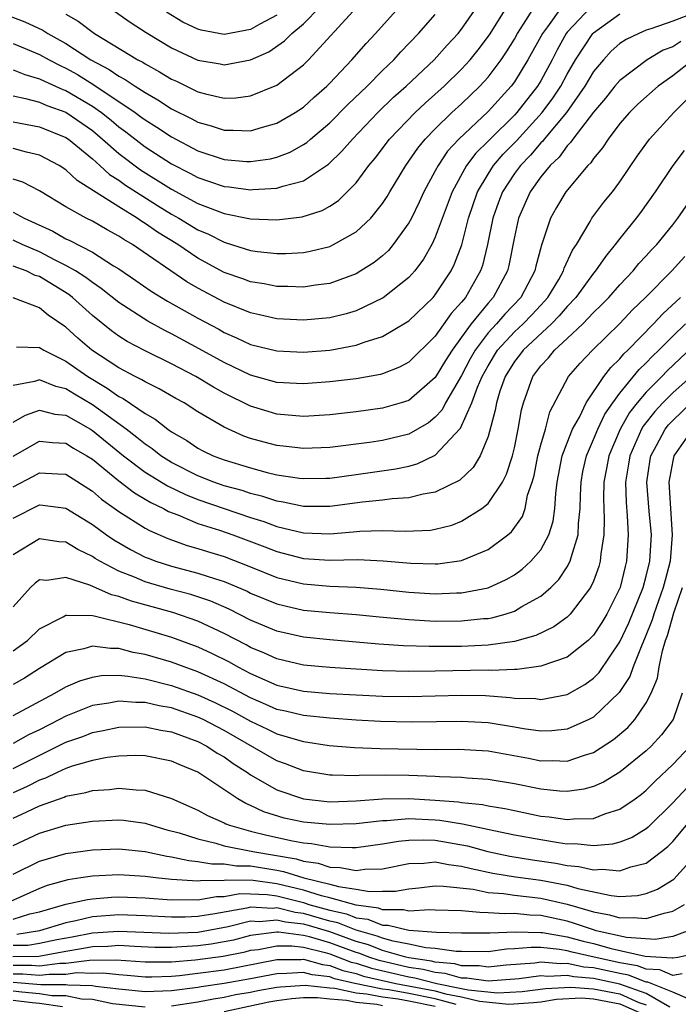
# Model space of a CAD drawing. Units: inches. Extents: x 2514000 to 2517000, y 1533000 to 1536000.
# Drawn here: x 2514827 to 2514877, y 1533697 to 1533772 of the extents above; entities that cross this region are included whole.
import ezdxf

# ---------------------------------------------------------------- set-up
doc = ezdxf.new("R2010")
doc.units = ezdxf.units.IN
doc.header["$MEASUREMENT"] = 0
doc.layers.add('LD25141533_2ft', color=151, linetype='Continuous')

msp = doc.modelspace()

# ---------------------------------------------------------------- linework, layer by layer
at = {"layer": 'LD25141533_2ft'}
for points, elevation in [([(2514826.425, 1533772.425), (2514827.888, 1533771.888), (2514829.248, 1533771.249), (2514829.629, 1533771), (2514831, 1533770.245), (2514832.89, 1533769), (2514834.274, 1533768.274), (2514835, 1533767.757), (2514835.501, 1533767.501), (2514836.24, 1533767), (2514837, 1533766.515), (2514837.974, 1533765.974), (2514839, 1533765.298), (2514840.532, 1533764.532), (2514841, 1533764.27), (2514842.003, 1533764.003), (2514843, 1533763.66), (2514843.678, 1533763.678), (2514845, 1533763.618), (2514845.896, 1533763.896), (2514847, 1533764.189), (2514848.367, 1533765), (2514849, 1533765.422), (2514849.826, 1533766.174), (2514850.768, 1533767), (2514851, 1533767.231), (2514852.681, 1533769), (2514853.758, 1533770.242), (2514854.468, 1533771), (2514856.253, 1533773)], 6888), ([(2514827, 1533764.303), (2514829, 1533763.918), (2514831, 1533763.126), (2514831.18, 1533763), (2514833, 1533761.501), (2514833.567, 1533761), (2514834.31, 1533760.311), (2514835, 1533759.882), (2514835.506, 1533759.506), (2514837.95, 1533757.95), (2514839, 1533757.305), (2514839.555, 1533757), (2514841, 1533756.129), (2514841.797, 1533755.796), (2514843, 1533755.173), (2514843.143, 1533755.143), (2514845, 1533754.561), (2514845.518, 1533754.482), (2514847, 1533754.328), (2514847.672, 1533754.328), (2514849, 1533754.4), (2514849.51, 1533754.489), (2514851, 1533754.861), (2514851.292, 1533755), (2514853, 1533755.965), (2514854.103, 1533757), (2514855, 1533758.104), (2514855.358, 1533758.642), (2514855.558, 1533759), (2514856.762, 1533761), (2514857, 1533761.315), (2514857.682, 1533762.318), (2514858.233, 1533763), (2514859, 1533763.781), (2514860.256, 1533765), (2514861, 1533765.675), (2514862.371, 1533767), (2514863, 1533767.695), (2514863.988, 1533769), (2514864.4, 1533769.6), (2514865, 1533770.57), (2514865.241, 1533771), (2514865.698, 1533771.698), (2514866.697, 1533773.303)], 6896), ([(2514870.786, 1533773), (2514869, 1533771.086), (2514868.936, 1533771), (2514868.236, 1533769.764), (2514867.851, 1533769), (2514867, 1533767.42), (2514866.744, 1533767), (2514865.184, 1533765), (2514865, 1533764.801), (2514863.163, 1533763), (2514863, 1533762.824), (2514862.073, 1533761.927), (2514861.374, 1533761), (2514860.275, 1533759), (2514859, 1533755.559), (2514858.729, 1533755), (2514858.112, 1533753.888), (2514857.441, 1533753), (2514857, 1533752.502), (2514855.042, 1533750.958), (2514853, 1533749.989), (2514852.247, 1533749.753), (2514851, 1533749.451), (2514849, 1533749.259), (2514847, 1533749.365), (2514845.68, 1533749.68), (2514845, 1533749.816), (2514843, 1533750.625), (2514841, 1533751.691), (2514840.173, 1533752.172), (2514836.042, 1533755), (2514835.383, 1533755.383), (2514835, 1533755.648), (2514834.12, 1533756.12), (2514833, 1533756.765), (2514832.523, 1533757), (2514831, 1533757.866), (2514829, 1533759.066), (2514827.723, 1533759.723), (2514827, 1533759.966)], 6900), ([(2514868.572, 1533773), (2514867.512, 1533771.512), (2514867.129, 1533771), (2514866.024, 1533769), (2514865, 1533767.344), (2514864.744, 1533767), (2514863, 1533765.076), (2514860.787, 1533763), (2514859.928, 1533762.071), (2514859.209, 1533761), (2514859, 1533760.587), (2514858.135, 1533759), (2514857.788, 1533758.212), (2514857.194, 1533757), (2514857, 1533756.636), (2514855.813, 1533755), (2514855.445, 1533754.555), (2514855, 1533754.149), (2514854.368, 1533753.632), (2514853.367, 1533753), (2514853, 1533752.787), (2514851, 1533752.055), (2514849.92, 1533751.92), (2514849, 1533751.765), (2514847.817, 1533751.817), (2514847, 1533751.817), (2514846.021, 1533752.021), (2514845, 1533752.173), (2514844.406, 1533752.406), (2514843, 1533752.893), (2514841, 1533753.98), (2514839.476, 1533755), (2514837.94, 1533755.94), (2514837, 1533756.605), (2514836.75, 1533756.75), (2514836.39, 1533757), (2514835, 1533757.852), (2514831.859, 1533759.859), (2514831, 1533760.671), (2514830.478, 1533761), (2514829, 1533761.768), (2514828.011, 1533761.99), (2514827, 1533762.279)], 6898), ([(2514827, 1533766.262), (2514827.923, 1533766.077), (2514829, 1533765.781), (2514829.538, 1533765.539), (2514831, 1533765.033), (2514833, 1533763.648), (2514833.782, 1533763), (2514835, 1533761.912), (2514836.659, 1533760.659), (2514839, 1533759.186), (2514841, 1533758.118), (2514842.453, 1533757.547), (2514843, 1533757.352), (2514845, 1533756.955), (2514847, 1533756.881), (2514848.9, 1533757.1), (2514850.413, 1533757.587), (2514851, 1533757.92), (2514851.653, 1533758.348), (2514853, 1533759.691), (2514853.966, 1533761), (2514854.441, 1533761.559), (2514855.54, 1533763), (2514857.471, 1533765), (2514858.259, 1533765.741), (2514859.672, 1533767), (2514861, 1533768.285), (2514861.65, 1533769), (2514862.25, 1533769.75), (2514863.11, 1533770.89), (2514864.414, 1533773)], 6894), ([(2514827, 1533768.251), (2514827.881, 1533767.881), (2514829, 1533767.568), (2514829.373, 1533767.373), (2514830.763, 1533766.764), (2514831, 1533766.682), (2514833, 1533765.489), (2514833.698, 1533765), (2514834.421, 1533764.421), (2514835, 1533763.926), (2514835.541, 1533763.541), (2514837, 1533762.406), (2514839, 1533761.112), (2514840.4, 1533760.4), (2514841, 1533760.074), (2514841.817, 1533759.817), (2514843, 1533759.404), (2514843.374, 1533759.374), (2514845, 1533759.156), (2514845.18, 1533759.18), (2514847, 1533759.273), (2514847.432, 1533759.432), (2514849, 1533759.84), (2514850.9, 1533761.1), (2514851.927, 1533762.073), (2514852.726, 1533763), (2514854.652, 1533765), (2514855.842, 1533766.158), (2514856.783, 1533767), (2514858.913, 1533769), (2514859.898, 1533770.102), (2514860.738, 1533771), (2514861, 1533771.322), (2514862.159, 1533773)], 6892), ([(2514831, 1533772.451), (2514831.927, 1533771.927), (2514833.161, 1533771), (2514836.457, 1533769), (2514836.817, 1533768.816), (2514837, 1533768.692), (2514838.1, 1533768.1), (2514839, 1533767.54), (2514839.373, 1533767.373), (2514841, 1533766.578), (2514841.586, 1533766.414), (2514843, 1533766.1), (2514843.876, 1533766.125), (2514845, 1533766.259), (2514847, 1533767.078), (2514849, 1533768.614), (2514849.389, 1533769), (2514853.041, 1533773)], 6886), ([(2514834.68, 1533772.681), (2514835.858, 1533771.857), (2514837.076, 1533771.076), (2514839, 1533769.92), (2514841, 1533768.976), (2514842.686, 1533768.687), (2514843, 1533768.617), (2514845, 1533768.992), (2514846.391, 1533769.609), (2514847.573, 1533770.427), (2514848.119, 1533771), (2514849, 1533771.729), (2514850.25, 1533773)], 6884), ([(2514878.516, 1533772.516), (2514877, 1533771.929), (2514875.344, 1533771.344), (2514875, 1533771.244), (2514874.432, 1533771), (2514873.464, 1533770.536), (2514873, 1533770.227), (2514872.348, 1533769.651), (2514871.744, 1533769), (2514871, 1533768.109), (2514870.349, 1533767), (2514868.94, 1533765), (2514867.266, 1533763), (2514867.156, 1533762.844), (2514867, 1533762.702), (2514866.223, 1533761.777), (2514865.454, 1533761), (2514865, 1533760.374), (2514864.097, 1533759), (2514863.797, 1533758.203), (2514863.377, 1533757), (2514862.972, 1533755), (2514862.575, 1533753.424), (2514862.427, 1533753), (2514861.283, 1533751), (2514861, 1533750.641), (2514860.215, 1533749.785), (2514859, 1533748.061), (2514857, 1533746.094), (2514856.288, 1533745.712), (2514855, 1533745.203), (2514854.844, 1533745.156), (2514853, 1533744.833), (2514851, 1533744.586), (2514849, 1533744.436), (2514848.478, 1533744.478), (2514847, 1533744.558), (2514845, 1533745.112), (2514843, 1533746.055), (2514841.108, 1533747.108), (2514839, 1533748.236), (2514838.485, 1533748.485), (2514837.195, 1533749.194), (2514835, 1533750.617), (2514833.681, 1533751.681), (2514833, 1533752.119), (2514832.508, 1533752.508), (2514831.726, 1533753), (2514831, 1533753.424), (2514830.172, 1533753.828), (2514829, 1533754.444), (2514827.683, 1533755), (2514827, 1533755.325)], 6904), ([(2514827, 1533757.453), (2514827.831, 1533757), (2514830.006, 1533756.006), (2514831, 1533755.44), (2514831.299, 1533755.299), (2514833, 1533754.413), (2514834.612, 1533753.388), (2514835, 1533753.159), (2514836.288, 1533752.289), (2514837.466, 1533751.465), (2514838.702, 1533750.702), (2514841, 1533749.413), (2514842.578, 1533748.578), (2514843, 1533748.338), (2514843.939, 1533747.94), (2514845, 1533747.435), (2514847, 1533746.937), (2514849, 1533746.844), (2514851, 1533747.005), (2514853, 1533747.369), (2514853.598, 1533747.599), (2514855, 1533748.034), (2514856.865, 1533749.135), (2514857, 1533749.233), (2514858.831, 1533751), (2514859, 1533751.193), (2514860.201, 1533753), (2514860.47, 1533753.53), (2514861.012, 1533754.987), (2514861.522, 1533757), (2514862.194, 1533759), (2514863, 1533760.346), (2514863.421, 1533761), (2514864.155, 1533761.845), (2514865.151, 1533762.849), (2514867.117, 1533765), (2514867.914, 1533766.086), (2514868.517, 1533767), (2514869, 1533767.901), (2514869.639, 1533769), (2514870.955, 1533771), (2514871, 1533771.047), (2514873, 1533772.48)], 6902), ([(2514827, 1533770.244), (2514829, 1533769.403), (2514829.718, 1533769), (2514830.559, 1533768.559), (2514831, 1533768.37), (2514831.876, 1533767.876), (2514833.113, 1533767.113), (2514836.253, 1533765), (2514836.689, 1533764.689), (2514837, 1533764.443), (2514837.896, 1533763.896), (2514839, 1533763.154), (2514841, 1533762.103), (2514843, 1533761.451), (2514844.696, 1533761.303), (2514845, 1533761.291), (2514846.495, 1533761.505), (2514847, 1533761.626), (2514847.99, 1533762.01), (2514849, 1533762.575), (2514849.254, 1533762.746), (2514849.537, 1533763), (2514851, 1533764.227), (2514852.382, 1533765.618), (2514853.827, 1533767), (2514855, 1533768.185), (2514855.847, 1533769), (2514856.388, 1533769.612), (2514857.73, 1533771), (2514859, 1533772.44)], 6890), ([(2514847, 1533772.394), (2514845.708, 1533771.708), (2514845, 1533771.298), (2514843, 1533770.927), (2514841.245, 1533771.245), (2514841, 1533771.322), (2514839.851, 1533771.851), (2514838.619, 1533772.62)], 6882), ([(2514877.614, 1533770.386), (2514877, 1533769.991), (2514876.278, 1533769.722), (2514875.054, 1533769), (2514873, 1533767.445), (2514872.624, 1533767), (2514871.91, 1533766.09), (2514871, 1533765.045), (2514869.43, 1533763), (2514869.264, 1533762.736), (2514869, 1533762.491), (2514868.382, 1533761.618), (2514867.706, 1533761), (2514867, 1533760.122), (2514866.206, 1533759), (2514865.319, 1533757), (2514865, 1533755.575), (2514864.582, 1533753.418), (2514864.473, 1533753), (2514863.394, 1533751), (2514863, 1533750.566), (2514861.726, 1533749), (2514861, 1533747.981), (2514860.276, 1533747), (2514859.78, 1533746.22), (2514859, 1533744.924), (2514857, 1533743.186), (2514856.427, 1533743), (2514855, 1533742.592), (2514853, 1533742.327), (2514851, 1533742.093), (2514849, 1533741.97), (2514847, 1533742.152), (2514846.342, 1533742.342), (2514845, 1533742.763), (2514843, 1533743.742), (2514842.183, 1533744.183), (2514840.834, 1533745), (2514839, 1533745.96), (2514837, 1533746.94), (2514835.65, 1533747.65), (2514835, 1533748.066), (2514834.457, 1533748.458), (2514833, 1533749.637), (2514831.492, 1533751), (2514831.218, 1533751.217), (2514829, 1533752.569), (2514828.661, 1533752.661), (2514827.976, 1533753), (2514827, 1533753.373)], 6906), ([(2514878.553, 1533769), (2514877, 1533767.776), (2514875.895, 1533767), (2514874.369, 1533765.631), (2514873.719, 1533765), (2514873, 1533764.164), (2514872.099, 1533763), (2514871.674, 1533762.326), (2514871, 1533761.525), (2514870.797, 1533761.203), (2514870.579, 1533761), (2514868.899, 1533759), (2514868.194, 1533757.806), (2514867.735, 1533757), (2514867.104, 1533755.104), (2514867.042, 1533754.958), (2514866.629, 1533753.371), (2514866.55, 1533753), (2514865.476, 1533751), (2514864.266, 1533749.734), (2514863.635, 1533749), (2514863, 1533748.303), (2514862.024, 1533747), (2514861.658, 1533746.342), (2514861, 1533745.083), (2514859.776, 1533743), (2514859.515, 1533742.485), (2514859, 1533741.921), (2514858.497, 1533741.503), (2514857.656, 1533741), (2514857, 1533740.628), (2514855, 1533740.153), (2514854.002, 1533740.002), (2514851, 1533739.613), (2514849, 1533739.535), (2514847.699, 1533739.699), (2514847, 1533739.768), (2514846.021, 1533740.021), (2514845, 1533740.31), (2514844.488, 1533740.488), (2514843, 1533741.153), (2514841, 1533742.334), (2514839.953, 1533743), (2514839.335, 1533743.335), (2514838.068, 1533744.068), (2514837, 1533744.589), (2514836.755, 1533744.755), (2514836.244, 1533745), (2514835, 1533745.657), (2514832.96, 1533747), (2514831.906, 1533747.906), (2514831, 1533748.741), (2514829.658, 1533749.658), (2514829, 1533750.217), (2514827, 1533750.973)], 6908), ([(2514827.245, 1533747.245), (2514829, 1533747.209), (2514829.313, 1533747), (2514831, 1533746.176), (2514832.65, 1533745), (2514834.128, 1533744.128), (2514835, 1533743.493), (2514835.333, 1533743.333), (2514837, 1533742.196), (2514837.77, 1533741.77), (2514838.733, 1533741), (2514839, 1533740.812), (2514840.154, 1533740.154), (2514841, 1533739.58), (2514841.379, 1533739.379), (2514842.165, 1533739), (2514843, 1533738.684), (2514845, 1533738.077), (2514846.265, 1533737.735), (2514847, 1533737.561), (2514848.705, 1533737.295), (2514849, 1533737.26), (2514850.703, 1533737.297), (2514851, 1533737.306), (2514853, 1533737.574), (2514855.998, 1533738.002), (2514857, 1533738.219), (2514857.622, 1533738.378), (2514859, 1533739.037), (2514860.916, 1533741.084), (2514861.764, 1533743), (2514862.201, 1533744.201), (2514862.554, 1533745), (2514863, 1533745.82), (2514863.726, 1533747), (2514865, 1533748.388), (2514865.657, 1533749), (2514866.319, 1533749.681), (2514867, 1533750.417), (2514867.291, 1533750.709), (2514867.534, 1533751), (2514868.36, 1533752.36), (2514868.729, 1533753), (2514868.785, 1533753.214), (2514869.413, 1533754.587), (2514869.702, 1533755), (2514870.748, 1533756.748), (2514870.881, 1533757), (2514871.784, 1533758.216), (2514872.428, 1533759), (2514873, 1533759.753), (2514874.308, 1533761.691), (2514875.237, 1533763), (2514877.092, 1533765), (2514879.079, 1533767)], 6910), ([(2514877.876, 1533762.125), (2514877, 1533761), (2514875.678, 1533759), (2514874.56, 1533757.44), (2514874.225, 1533757), (2514873, 1533755.472), (2514872.65, 1533755), (2514871.899, 1533754.101), (2514871.149, 1533753), (2514871, 1533752.832), (2514869.653, 1533751), (2514869, 1533750.312), (2514868.403, 1533749.597), (2514867.809, 1533749), (2514865.655, 1533747), (2514865.379, 1533746.622), (2514865, 1533746.146), (2514864.291, 1533745), (2514863.895, 1533743.895), (2514863.63, 1533743), (2514863.546, 1533742.455), (2514863, 1533740.462), (2514862.41, 1533739), (2514861.884, 1533738.116), (2514860.853, 1533737.148), (2514859, 1533736.234), (2514858.095, 1533736.095), (2514857, 1533735.808), (2514855.731, 1533735.731), (2514855, 1533735.626), (2514853.471, 1533735.471), (2514851, 1533735.158), (2514849, 1533735.154), (2514847.48, 1533735.48), (2514847, 1533735.549), (2514845.917, 1533735.917), (2514845, 1533736.137), (2514844.357, 1533736.357), (2514843, 1533736.729), (2514842.215, 1533737), (2514841, 1533737.475), (2514839, 1533738.49), (2514838.19, 1533739), (2514837.529, 1533739.528), (2514837, 1533739.867), (2514836.383, 1533740.382), (2514835.56, 1533741), (2514833, 1533742.858), (2514831.658, 1533743.658), (2514831, 1533744.075), (2514830.24, 1533744.24), (2514829, 1533744.743), (2514828.613, 1533744.612), (2514827, 1533744.311)], 6912), ([(2514827, 1533741.548), (2514827.922, 1533742.078), (2514829, 1533742.451), (2514830.155, 1533742.155), (2514831, 1533742.079), (2514832.854, 1533741), (2514833, 1533740.91), (2514835.351, 1533739), (2514837, 1533737.761), (2514838.707, 1533736.707), (2514840.058, 1533736.059), (2514841, 1533735.689), (2514845, 1533734.326), (2514846.012, 1533734.012), (2514847, 1533733.637), (2514849, 1533733.158), (2514851, 1533733.089), (2514852.777, 1533733.223), (2514853.278, 1533733.278), (2514855, 1533733.336), (2514856.714, 1533733.286), (2514858.631, 1533733.369), (2514859, 1533733.426), (2514860.26, 1533733.74), (2514861, 1533734.028), (2514862.536, 1533735), (2514863, 1533735.373), (2514864.097, 1533737), (2514864.408, 1533737.592), (2514864.859, 1533739), (2514865, 1533739.596), (2514865.295, 1533741), (2514865.531, 1533742.469), (2514865.68, 1533743), (2514866.389, 1533745), (2514867, 1533745.805), (2514867.58, 1533746.42), (2514868.048, 1533747), (2514869, 1533747.872), (2514870.196, 1533749), (2514871, 1533749.852), (2514871.586, 1533750.414), (2514872.154, 1533751), (2514873, 1533751.959), (2514873.992, 1533753), (2514874.446, 1533753.554), (2514875, 1533754.147), (2514875.397, 1533754.603), (2514875.792, 1533755), (2514877, 1533756.488), (2514877.391, 1533757), (2514878.776, 1533759)], 6914), ([(2514827, 1533738.971), (2514829, 1533740.094), (2514829.99, 1533739.99), (2514831, 1533739.953), (2514831.58, 1533739.58), (2514832.588, 1533739), (2514833, 1533738.737), (2514835, 1533737.091), (2514836.186, 1533736.187), (2514837, 1533735.718), (2514837.442, 1533735.442), (2514838.402, 1533735), (2514838.783, 1533734.783), (2514839.485, 1533734.516), (2514841, 1533733.873), (2514842.647, 1533733.353), (2514843.66, 1533733), (2514846.09, 1533732.09), (2514847, 1533731.731), (2514849, 1533731.218), (2514851, 1533731.087), (2514853.124, 1533731.124), (2514855.044, 1533731.044), (2514857.139, 1533730.861), (2514859, 1533730.809), (2514859.183, 1533730.817), (2514861, 1533731.067), (2514863, 1533731.894), (2514864.502, 1533733), (2514864.776, 1533733.224), (2514865.605, 1533734.395), (2514865.812, 1533735), (2514866.002, 1533736.002), (2514866.347, 1533737), (2514866.49, 1533737.51), (2514866.777, 1533739), (2514867, 1533739.826), (2514867.348, 1533741), (2514867.688, 1533742.313), (2514869.1, 1533745), (2514869.981, 1533746.019), (2514870.912, 1533747), (2514872.984, 1533749.016), (2514873.946, 1533750.054), (2514874.942, 1533751), (2514876.947, 1533753), (2514877.916, 1533754.084)], 6916), ([(2514827, 1533736.635), (2514828.551, 1533737.449), (2514829, 1533737.704), (2514830.386, 1533737.614), (2514831, 1533737.589), (2514833, 1533736.317), (2514833.704, 1533735.704), (2514835, 1533734.778), (2514837, 1533733.509), (2514837.324, 1533733.324), (2514838.717, 1533732.717), (2514840.191, 1533732.191), (2514841, 1533731.966), (2514841.729, 1533731.729), (2514843, 1533731.361), (2514845, 1533730.59), (2514847, 1533729.776), (2514849, 1533729.282), (2514851, 1533729.121), (2514853, 1533729.046), (2514854.884, 1533728.884), (2514857, 1533728.66), (2514859, 1533728.539), (2514860.604, 1533728.604), (2514861, 1533728.605), (2514863, 1533728.992), (2514864.382, 1533729.618), (2514865, 1533729.984), (2514865.598, 1533730.402), (2514866.252, 1533731), (2514867, 1533731.874), (2514867.611, 1533733), (2514867.951, 1533734.049), (2514868.076, 1533735), (2514868.131, 1533736.13), (2514868.251, 1533737), (2514868.633, 1533739), (2514869, 1533739.979), (2514869.407, 1533741), (2514869.923, 1533741.923), (2514870.439, 1533743), (2514871.786, 1533745), (2514872.307, 1533745.693), (2514873, 1533746.348), (2514873.292, 1533746.709), (2514873.599, 1533747), (2514875.552, 1533749), (2514876.243, 1533749.757), (2514877.592, 1533751)], 6918), ([(2514827, 1533734.261), (2514829, 1533735.27), (2514829.253, 1533735.253), (2514831, 1533735.03), (2514833, 1533733.784), (2514834.07, 1533733), (2514834.62, 1533732.621), (2514835.888, 1533731.888), (2514837, 1533731.322), (2514837.223, 1533731.223), (2514837.823, 1533731), (2514839, 1533730.623), (2514841, 1533730.104), (2514842.341, 1533729.659), (2514843, 1533729.467), (2514844.727, 1533728.728), (2514845, 1533728.589), (2514847, 1533727.768), (2514847.614, 1533727.614), (2514849, 1533727.306), (2514851, 1533727.121), (2514853, 1533726.972), (2514854.783, 1533726.783), (2514857, 1533726.576), (2514859, 1533726.473), (2514861, 1533726.479), (2514862.652, 1533726.652), (2514863, 1533726.673), (2514863.283, 1533726.717), (2514864.294, 1533727), (2514865, 1533727.228), (2514865.569, 1533727.569), (2514867, 1533728.352), (2514867.754, 1533729), (2514868.378, 1533729.623), (2514869, 1533730.569), (2514869.233, 1533731), (2514869.291, 1533731.291), (2514869.834, 1533733), (2514869.856, 1533733.856), (2514869.99, 1533735), (2514870.011, 1533736.011), (2514870.053, 1533737), (2514870.2, 1533737.8), (2514870.461, 1533739), (2514871, 1533740.216), (2514871.322, 1533741), (2514871.865, 1533742.135), (2514872.459, 1533743), (2514873, 1533743.734), (2514874.463, 1533745.538), (2514875, 1533746.047), (2514875.464, 1533746.536), (2514875.954, 1533747), (2514877, 1533748.065), (2514877.97, 1533749)], 6920), ([(2514879, 1533747.725), (2514876.575, 1533745.425), (2514876.171, 1533745), (2514875, 1533743.826), (2514874.307, 1533743), (2514873.737, 1533742.263), (2514873.006, 1533741), (2514872.147, 1533739), (2514871.976, 1533738.024), (2514871.774, 1533737), (2514871.75, 1533735.75), (2514871.771, 1533735), (2514871.814, 1533734.186), (2514871.784, 1533733), (2514871.553, 1533731.553), (2514871.509, 1533731), (2514871.398, 1533730.602), (2514871, 1533729.502), (2514870.771, 1533729), (2514869.948, 1533727.948), (2514869.239, 1533727), (2514869, 1533726.768), (2514867.979, 1533726.021), (2514866.616, 1533725.384), (2514865, 1533724.931), (2514863, 1533724.65), (2514861, 1533724.551), (2514860.541, 1533724.541), (2514858.529, 1533724.529), (2514856.588, 1533724.588), (2514854.716, 1533724.715), (2514851, 1533725.043), (2514849, 1533725.247), (2514847, 1533725.703), (2514845, 1533726.536), (2514843.368, 1533727.368), (2514841.98, 1533727.98), (2514840.476, 1533728.476), (2514838.892, 1533728.892), (2514837, 1533729.453), (2514836.207, 1533729.793), (2514835, 1533730.26), (2514833.558, 1533731), (2514833.207, 1533731.207), (2514833, 1533731.35), (2514831.89, 1533731.89), (2514831, 1533732.439), (2514830.472, 1533732.472), (2514829, 1533732.707), (2514827, 1533731.499)], 6922), ([(2514878.405, 1533745), (2514877, 1533743.758), (2514876.244, 1533743), (2514875.64, 1533742.36), (2514874.764, 1533741.236), (2514874.627, 1533741), (2514873.743, 1533739), (2514873.653, 1533738.346), (2514873.422, 1533737), (2514873.461, 1533735.461), (2514873.558, 1533734.442), (2514873.637, 1533733), (2514873.507, 1533731), (2514873.394, 1533730.606), (2514873.012, 1533729), (2514872.014, 1533727), (2514871.636, 1533726.364), (2514871, 1533725.393), (2514870.593, 1533725), (2514869, 1533723.739), (2514867, 1533723.038), (2514865.207, 1533722.793), (2514865, 1533722.798), (2514863.274, 1533722.726), (2514863, 1533722.745), (2514859, 1533722.665), (2514857, 1533722.647), (2514855, 1533722.701), (2514851, 1533722.948), (2514849, 1533723.133), (2514847, 1533723.609), (2514846.048, 1533724.048), (2514845, 1533724.474), (2514844.662, 1533724.663), (2514843, 1533725.522), (2514841, 1533726.461), (2514839.105, 1533727.105), (2514835.97, 1533727.971), (2514835, 1533728.333), (2514834.457, 1533728.457), (2514832.818, 1533729.182), (2514831, 1533729.771), (2514829.552, 1533729.552), (2514829, 1533729.598), (2514828.661, 1533729.339), (2514828.318, 1533729), (2514827, 1533727.556)], 6924), ([(2514827, 1533724.203), (2514828.072, 1533725), (2514829, 1533725.887), (2514830.779, 1533726.778), (2514831, 1533726.908), (2514831.075, 1533726.924), (2514833, 1533726.885), (2514833.131, 1533726.869), (2514835.79, 1533726.21), (2514839, 1533725.254), (2514841, 1533724.517), (2514842.032, 1533724.032), (2514843.367, 1533723.367), (2514844.022, 1533723), (2514845, 1533722.494), (2514847, 1533721.622), (2514849, 1533721.155), (2514851, 1533720.991), (2514855, 1533720.772), (2514857, 1533720.749), (2514861, 1533720.85), (2514862.819, 1533720.819), (2514864.686, 1533720.686), (2514865, 1533720.635), (2514866.594, 1533720.594), (2514867, 1533720.535), (2514869, 1533720.905), (2514870.333, 1533721.667), (2514871, 1533722.152), (2514871.42, 1533722.58), (2514873, 1533724.884), (2514873.674, 1533726.326), (2514874.76, 1533729), (2514875, 1533729.87), (2514875.275, 1533731), (2514875.384, 1533733), (2514875.215, 1533734.785), (2514875.033, 1533737), (2514875.285, 1533738.715), (2514875.338, 1533739), (2514875.763, 1533739.763), (2514876.418, 1533741), (2514876.673, 1533741.327), (2514877, 1533741.673), (2514878.403, 1533743)], 6926), ([(2514878.506, 1533741), (2514877.089, 1533739), (2514877, 1533738.609), (2514876.707, 1533737), (2514876.824, 1533735), (2514876.971, 1533733), (2514876.818, 1533731), (2514876.421, 1533729.58), (2514876.285, 1533729), (2514875.568, 1533727), (2514875.446, 1533726.554), (2514874.875, 1533725.126), (2514874.653, 1533724.653), (2514874.005, 1533723), (2514873.744, 1533722.256), (2514872.946, 1533721.054), (2514871, 1533719.184), (2514870.64, 1533719), (2514869, 1533718.276), (2514867.848, 1533718.152), (2514867, 1533718.129), (2514865.69, 1533718.31), (2514865, 1533718.438), (2514863, 1533718.765), (2514861, 1533718.866), (2514857.195, 1533718.805), (2514854.845, 1533718.845), (2514853, 1533718.955), (2514851, 1533719.108), (2514849, 1533719.307), (2514847.64, 1533719.64), (2514847, 1533719.778), (2514846.158, 1533720.158), (2514845, 1533720.649), (2514843, 1533721.71), (2514841, 1533722.633), (2514839.952, 1533723), (2514839, 1533723.359), (2514837, 1533723.939), (2514836.096, 1533724.096), (2514835, 1533724.389), (2514834.378, 1533724.378), (2514833, 1533724.558), (2514832.36, 1533724.36), (2514831, 1533724.083), (2514829, 1533722.865), (2514827.862, 1533722.138), (2514827, 1533721.662)], 6928), ([(2514827, 1533719.322), (2514830.164, 1533721), (2514831, 1533721.485), (2514832.053, 1533721.946), (2514833, 1533722.223), (2514833.667, 1533722.333), (2514835, 1533722.356), (2514835.7, 1533722.3), (2514837, 1533722.089), (2514839, 1533721.591), (2514841, 1533720.879), (2514842.295, 1533720.295), (2514843.631, 1533719.631), (2514845, 1533718.88), (2514846.279, 1533718.279), (2514847, 1533717.918), (2514848.543, 1533717.457), (2514849, 1533717.336), (2514850.955, 1533717.045), (2514852.881, 1533716.881), (2514854.806, 1533716.806), (2514859, 1533716.747), (2514860.751, 1533716.751), (2514863, 1533716.622), (2514866.068, 1533716.068), (2514867, 1533715.877), (2514867.9, 1533715.899), (2514869, 1533715.849), (2514870.303, 1533716.303), (2514871, 1533716.501), (2514872.518, 1533717.482), (2514873.6, 1533718.401), (2514874.143, 1533719), (2514875, 1533720.278), (2514875.381, 1533721), (2514875.856, 1533722.144), (2514875.985, 1533723), (2514876.216, 1533724.216), (2514876.465, 1533725), (2514876.617, 1533725.383), (2514877.092, 1533727.092), (2514877.748, 1533729)], 6930), ([(2514877.73, 1533721), (2514877.025, 1533719), (2514876.153, 1533717.847), (2514875.376, 1533717), (2514875, 1533716.638), (2514873, 1533715.017), (2514871.747, 1533714.253), (2514871, 1533713.931), (2514870.272, 1533713.728), (2514869, 1533713.549), (2514868.425, 1533713.574), (2514867, 1533713.724), (2514865, 1533714.133), (2514863, 1533714.474), (2514861.426, 1533714.574), (2514861, 1533714.624), (2514859.333, 1533714.667), (2514859, 1533714.698), (2514857, 1533714.776), (2514855.202, 1533714.798), (2514853.236, 1533714.764), (2514853, 1533714.744), (2514851.213, 1533714.787), (2514851, 1533714.78), (2514849, 1533715.112), (2514847.647, 1533715.647), (2514847, 1533715.867), (2514843, 1533718.172), (2514841.399, 1533719), (2514841, 1533719.189), (2514839, 1533719.884), (2514838.056, 1533720.056), (2514837, 1533720.309), (2514836.306, 1533720.306), (2514835, 1533720.408), (2514834.256, 1533720.256), (2514833, 1533720.066), (2514831, 1533719.268), (2514830.509, 1533719), (2514829, 1533718.236), (2514828.163, 1533717.837), (2514827, 1533717.196)], 6932), ([(2514827, 1533715.287), (2514831, 1533717.285), (2514832.268, 1533717.732), (2514833, 1533718.025), (2514833.828, 1533718.172), (2514835, 1533718.436), (2514837, 1533718.461), (2514838.195, 1533718.195), (2514839, 1533718.074), (2514841, 1533717.344), (2514841.669, 1533717), (2514842.466, 1533716.466), (2514843, 1533716.167), (2514843.682, 1533715.682), (2514844.752, 1533715), (2514845, 1533714.826), (2514847, 1533713.677), (2514849, 1533712.992), (2514851, 1533712.78), (2514853, 1533712.84), (2514855, 1533712.988), (2514857, 1533713.016), (2514859, 1533712.903), (2514860.764, 1533712.764), (2514861, 1533712.725), (2514862.569, 1533712.569), (2514863, 1533712.469), (2514864.267, 1533712.267), (2514865, 1533712.101), (2514867, 1533711.694), (2514867.632, 1533711.632), (2514869, 1533711.42), (2514869.483, 1533711.483), (2514871, 1533711.517), (2514871.856, 1533711.856), (2514873, 1533712.207), (2514874.15, 1533713), (2514874.64, 1533713.361), (2514875, 1533713.656), (2514875.666, 1533714.334), (2514877, 1533715.589), (2514878.317, 1533717)], 6934), ([(2514878.112, 1533713.888), (2514877, 1533712.704), (2514875.147, 1533710.853), (2514875, 1533710.732), (2514873.922, 1533710.078), (2514873, 1533709.711), (2514872.439, 1533709.561), (2514871, 1533709.435), (2514869.581, 1533709.581), (2514869, 1533709.571), (2514868.341, 1533709.658), (2514867, 1533709.886), (2514865, 1533710.252), (2514863.437, 1533710.563), (2514862.735, 1533710.735), (2514861.07, 1533711.07), (2514859.354, 1533711.354), (2514859, 1533711.382), (2514857, 1533711.473), (2514855.34, 1533711.34), (2514855, 1533711.336), (2514853, 1533711.109), (2514851, 1533711.044), (2514849, 1533711.232), (2514847.542, 1533711.542), (2514846.012, 1533712.012), (2514845, 1533712.502), (2514844.64, 1533712.64), (2514844.025, 1533713), (2514841, 1533715.021), (2514839.586, 1533715.586), (2514839, 1533715.862), (2514837, 1533716.263), (2514836.279, 1533716.279), (2514835, 1533716.235), (2514834.131, 1533716.131), (2514833, 1533715.913), (2514831.47, 1533715.47), (2514831, 1533715.302), (2514830.344, 1533715), (2514829.444, 1533714.556), (2514829, 1533714.407), (2514828.068, 1533713.932), (2514827, 1533713.444)], 6936), ([(2514827, 1533711.528), (2514828.024, 1533712.024), (2514829, 1533712.471), (2514830.868, 1533713.132), (2514831, 1533713.197), (2514832.519, 1533713.481), (2514833, 1533713.63), (2514834.29, 1533713.71), (2514835, 1533713.798), (2514836.331, 1533713.669), (2514837, 1533713.653), (2514839, 1533713.028), (2514841, 1533712.134), (2514841.734, 1533711.734), (2514843, 1533711.175), (2514843.11, 1533711.11), (2514843.396, 1533711), (2514845, 1533710.556), (2514846.241, 1533710.241), (2514848.188, 1533709.812), (2514849, 1533709.661), (2514849.611, 1533709.611), (2514851, 1533709.359), (2514852.697, 1533709.303), (2514853, 1533709.313), (2514855, 1533709.576), (2514856.203, 1533709.797), (2514857, 1533709.865), (2514858.103, 1533709.897), (2514859, 1533709.858), (2514861.435, 1533709.435), (2514862.996, 1533708.996), (2514864.651, 1533708.651), (2514866.378, 1533708.378), (2514868.13, 1533708.13), (2514869, 1533707.947), (2514869.878, 1533707.878), (2514871, 1533707.612), (2514871.663, 1533707.663), (2514873, 1533707.541), (2514873.839, 1533707.839), (2514875, 1533708.118), (2514876.162, 1533709), (2514876.62, 1533709.38), (2514877, 1533709.768), (2514878.048, 1533711)], 6938), ([(2514827, 1533709.46), (2514829, 1533710.403), (2514831, 1533711), (2514833, 1533711.312), (2514835, 1533711.408), (2514835.374, 1533711.374), (2514837, 1533711.158), (2514837.474, 1533711), (2514838.654, 1533710.654), (2514839.578, 1533710.422), (2514841, 1533709.955), (2514842.357, 1533709.643), (2514843, 1533709.447), (2514845.162, 1533709), (2514848.454, 1533708.454), (2514849, 1533708.276), (2514850.123, 1533708.123), (2514851, 1533707.825), (2514851.801, 1533707.801), (2514853, 1533707.571), (2514853.655, 1533707.655), (2514855, 1533707.699), (2514857, 1533708.085), (2514858.123, 1533708.123), (2514859, 1533708.219), (2514860.013, 1533708.013), (2514861, 1533707.906), (2514861.71, 1533707.71), (2514863.359, 1533707.359), (2514865.088, 1533707.088), (2514867, 1533706.842), (2514869, 1533706.444), (2514869.803, 1533706.197), (2514872.339, 1533705.661), (2514873, 1533705.607), (2514874.323, 1533705.677), (2514875, 1533705.819), (2514875.848, 1533706.152), (2514877.083, 1533706.917), (2514879, 1533709.036)], 6940), ([(2514827, 1533707.286), (2514829, 1533708.268), (2514831, 1533708.859), (2514833, 1533709.141), (2514835, 1533709.214), (2514837, 1533709), (2514838.652, 1533708.652), (2514839, 1533708.612), (2514840.311, 1533708.311), (2514841, 1533708.259), (2514842.059, 1533708.059), (2514843, 1533708.064), (2514843.921, 1533707.921), (2514845, 1533707.908), (2514847, 1533707.583), (2514847.498, 1533707.498), (2514849.029, 1533707), (2514851, 1533706.531), (2514851.653, 1533706.347), (2514853, 1533706.16), (2514854.016, 1533705.984), (2514855, 1533706.01), (2514855.996, 1533706.004), (2514857, 1533706.185), (2514857.749, 1533706.251), (2514859, 1533706.397), (2514859.613, 1533706.386), (2514861.861, 1533706.139), (2514863, 1533705.902), (2514864.183, 1533705.817), (2514865, 1533705.697), (2514867, 1533705.479), (2514869, 1533705.008), (2514870.572, 1533704.572), (2514871, 1533704.423), (2514872.212, 1533704.212), (2514873, 1533703.969), (2514874.013, 1533704.013), (2514875, 1533703.916), (2514876.342, 1533704.342), (2514877, 1533704.48), (2514877.884, 1533705)], 6942), ([(2514878.175, 1533703), (2514877, 1533702.561), (2514875.665, 1533702.335), (2514873.511, 1533702.488), (2514871.205, 1533703), (2514871, 1533703.057), (2514869.561, 1533703.561), (2514869, 1533703.716), (2514867, 1533704.157), (2514866.182, 1533704.182), (2514865, 1533704.302), (2514864.276, 1533704.276), (2514863, 1533704.37), (2514862.375, 1533704.375), (2514861, 1533704.52), (2514859, 1533704.556), (2514858.59, 1533704.59), (2514857, 1533704.482), (2514856.585, 1533704.585), (2514855, 1533704.593), (2514854.707, 1533704.707), (2514853, 1533704.929), (2514851, 1533705.483), (2514850.366, 1533705.634), (2514849, 1533706.068), (2514847, 1533706.56), (2514845.199, 1533706.801), (2514843.17, 1533706.83), (2514843, 1533706.799), (2514841.209, 1533706.791), (2514841, 1533706.752), (2514839, 1533706.88), (2514837.819, 1533707), (2514837, 1533707.103), (2514835, 1533707.231), (2514833, 1533707.138), (2514832.136, 1533707), (2514831.136, 1533706.864), (2514829.574, 1533706.425), (2514829, 1533706.21), (2514826.791, 1533705.209)], 6944), ([(2514827, 1533703.883), (2514828.271, 1533704.271), (2514829, 1533704.44), (2514831, 1533705.004), (2514832.622, 1533705.378), (2514833, 1533705.43), (2514834.448, 1533705.552), (2514835, 1533705.573), (2514837, 1533705.497), (2514839, 1533705.339), (2514840.637, 1533705.363), (2514841, 1533705.337), (2514842.403, 1533705.597), (2514843, 1533705.6), (2514844.187, 1533705.813), (2514845, 1533705.804), (2514846.26, 1533705.739), (2514847, 1533705.64), (2514849, 1533705.13), (2514849.409, 1533705), (2514851, 1533704.557), (2514852.277, 1533704.277), (2514853, 1533703.988), (2514853.875, 1533703.875), (2514855, 1533703.435), (2514855.433, 1533703.433), (2514857, 1533703.041), (2514859.104, 1533702.896), (2514861, 1533702.85), (2514863, 1533702.833), (2514863.146, 1533702.854), (2514865.076, 1533702.924), (2514867, 1533702.873), (2514867.14, 1533702.86), (2514869, 1533702.533), (2514870.208, 1533702.208), (2514871, 1533702.027), (2514872.343, 1533701.657), (2514874.918, 1533701.082), (2514876.959, 1533700.958), (2514877, 1533700.941), (2514877.402, 1533701), (2514879, 1533701.361)], 6946), ([(2514877.724, 1533699.724), (2514877, 1533699.617), (2514876.035, 1533700.035), (2514875, 1533700.086), (2514874.342, 1533700.342), (2514873, 1533700.567), (2514871.043, 1533701), (2514869.382, 1533701.382), (2514869, 1533701.485), (2514868.412, 1533701.588), (2514867, 1533701.721), (2514866.259, 1533701.741), (2514865, 1533701.618), (2514864.402, 1533701.598), (2514863, 1533701.394), (2514861, 1533701.418), (2514860.572, 1533701.428), (2514859, 1533701.664), (2514858.292, 1533701.708), (2514857, 1533701.979), (2514855.802, 1533702.198), (2514855, 1533702.426), (2514854.589, 1533702.589), (2514853, 1533703.048), (2514851.604, 1533703.604), (2514851, 1533703.737), (2514849, 1533704.302), (2514848.375, 1533704.375), (2514847, 1533704.724), (2514846.693, 1533704.693), (2514845, 1533704.785), (2514844.714, 1533704.714), (2514842.276, 1533704.276), (2514841, 1533704.073), (2514840.031, 1533704.031), (2514839, 1533704.019), (2514837, 1533704.127), (2514835, 1533704.194), (2514833, 1533704.049), (2514831.74, 1533703.74), (2514831, 1533703.61), (2514829, 1533702.981), (2514827.279, 1533702.721)], 6948), ([(2514878.122, 1533697.878), (2514877, 1533698.35), (2514875.111, 1533699.111), (2514875, 1533699.116), (2514873.644, 1533699.644), (2514873, 1533699.752), (2514871, 1533700.195), (2514870.252, 1533700.252), (2514869, 1533700.51), (2514868.487, 1533700.488), (2514867, 1533700.613), (2514866.554, 1533700.554), (2514864.382, 1533700.382), (2514863, 1533700.235), (2514862.329, 1533700.329), (2514861, 1533700.34), (2514860.484, 1533700.484), (2514859, 1533700.626), (2514858.704, 1533700.704), (2514857, 1533700.95), (2514856.779, 1533701), (2514855, 1533701.508), (2514853.929, 1533701.929), (2514853, 1533702.195), (2514851, 1533702.914), (2514849.386, 1533703.386), (2514849, 1533703.492), (2514847.649, 1533703.649), (2514847, 1533703.813), (2514845.679, 1533703.679), (2514845, 1533703.717), (2514843.292, 1533703.292), (2514841, 1533702.878), (2514838.798, 1533702.798), (2514835, 1533702.952), (2514833, 1533702.817), (2514831.482, 1533702.518), (2514830.312, 1533702.312), (2514829, 1533702.025), (2514828.11, 1533701.89), (2514827, 1533701.878)], 6950), ([(2514876.78, 1533697.219), (2514875, 1533698.239), (2514873, 1533698.943), (2514871, 1533699.381), (2514869.496, 1533699.496), (2514869, 1533699.598), (2514867.534, 1533699.534), (2514867, 1533699.579), (2514865.362, 1533699.363), (2514863, 1533699.181), (2514861.404, 1533699.405), (2514861, 1533699.408), (2514859.755, 1533699.755), (2514859, 1533699.828), (2514858.071, 1533700.071), (2514857, 1533700.226), (2514854.738, 1533700.738), (2514853.954, 1533701), (2514853.269, 1533701.269), (2514853, 1533701.346), (2514851, 1533702.08), (2514849.465, 1533702.535), (2514849, 1533702.649), (2514847.109, 1533702.891), (2514847, 1533702.89), (2514845, 1533702.632), (2514843.704, 1533702.296), (2514843, 1533702.151), (2514842.019, 1533701.981), (2514841, 1533701.845), (2514840.185, 1533701.815), (2514839, 1533701.724), (2514837.733, 1533701.733), (2514836.206, 1533701.794), (2514835, 1533701.872), (2514834.187, 1533701.813), (2514833, 1533701.789), (2514832.341, 1533701.659), (2514831, 1533701.435), (2514828.941, 1533701.059), (2514826.965, 1533701.035)], 6952), ([(2514827, 1533700.381), (2514828.393, 1533700.393), (2514829, 1533700.34), (2514830.538, 1533700.538), (2514831, 1533700.536), (2514832.78, 1533700.78), (2514834.808, 1533700.808), (2514837, 1533700.647), (2514838.635, 1533700.635), (2514839, 1533700.648), (2514840.787, 1533700.787), (2514842.93, 1533701.07), (2514844.59, 1533701.41), (2514845, 1533701.516), (2514845.59, 1533701.59), (2514847, 1533701.859), (2514848.137, 1533701.863), (2514849, 1533701.753), (2514850.65, 1533701.35), (2514851, 1533701.246), (2514852.625, 1533700.625), (2514853, 1533700.539), (2514854.153, 1533700.154), (2514857, 1533699.502), (2514857.439, 1533699.439), (2514859.122, 1533699), (2514861, 1533698.634), (2514861.483, 1533698.517), (2514863.714, 1533698.286), (2514865.593, 1533698.407), (2514867.365, 1533698.635), (2514869.281, 1533698.719), (2514871, 1533698.597), (2514873, 1533698.208), (2514874.426, 1533697.574), (2514875, 1533697.375)], 6954), ([(2514827, 1533699.733), (2514827.739, 1533699.739), (2514829, 1533699.629), (2514829.722, 1533699.722), (2514831, 1533699.715), (2514831.829, 1533699.829), (2514833, 1533699.798), (2514833.814, 1533699.814), (2514835, 1533699.682), (2514835.64, 1533699.64), (2514837, 1533699.516), (2514837.512, 1533699.512), (2514839, 1533699.564), (2514839.612, 1533699.612), (2514841, 1533699.773), (2514843, 1533700.043), (2514847, 1533700.82), (2514848.827, 1533700.827), (2514849, 1533700.84), (2514850.447, 1533700.447), (2514851, 1533700.379), (2514851.992, 1533699.992), (2514853, 1533699.759), (2514853.569, 1533699.569), (2514856.019, 1533699), (2514859, 1533698.434), (2514859.777, 1533698.223), (2514861, 1533697.985), (2514862.342, 1533697.658), (2514864.576, 1533697.424), (2514866.445, 1533697.555), (2514867, 1533697.623), (2514868.193, 1533697.807), (2514870.096, 1533697.904), (2514871, 1533697.84), (2514873, 1533697.472), (2514874.7, 1533696.7)], 6956), ([(2514860.584, 1533697.416), (2514859, 1533697.846), (2514857, 1533698.244), (2514855.482, 1533698.519), (2514855, 1533698.579), (2514852.907, 1533699), (2514851.358, 1533699.358), (2514851, 1533699.498), (2514849.662, 1533699.662), (2514849, 1533699.842), (2514847.748, 1533699.748), (2514847, 1533699.744), (2514845, 1533699.353), (2514843, 1533699.007), (2514841.24, 1533698.76), (2514841, 1533698.711), (2514839, 1533698.447), (2514837, 1533698.366), (2514835, 1533698.561), (2514833.237, 1533698.763), (2514833, 1533698.815), (2514831.134, 1533698.866), (2514831, 1533698.894), (2514829.095, 1533698.905), (2514827, 1533699.085)], 6958), ([(2514837, 1533697.199), (2514834.536, 1533697.464), (2514833, 1533697.8), (2514832.178, 1533697.822), (2514831, 1533698.072), (2514829.922, 1533698.078), (2514829, 1533698.22), (2514827.665, 1533698.335), (2514827, 1533698.412)], 6960), ([(2514859, 1533697.259), (2514857, 1533697.665), (2514856.188, 1533697.812), (2514855, 1533697.963), (2514853.794, 1533698.206), (2514853, 1533698.282), (2514851.383, 1533698.617), (2514851, 1533698.647), (2514849.144, 1533698.856), (2514847.265, 1533698.735), (2514847, 1533698.698), (2514845.559, 1533698.441), (2514845, 1533698.321), (2514843.865, 1533698.135), (2514843, 1533697.939), (2514842.177, 1533697.823), (2514841, 1533697.582), (2514839, 1533697.292)], 6960), ([(2514827, 1533697.735), (2514828.43, 1533697.57), (2514829, 1533697.52), (2514830.749, 1533697.251)], 6962), ([(2514843, 1533696.884), (2514846.392, 1533697.608), (2514847, 1533697.716), (2514848.127, 1533697.873), (2514849, 1533697.933), (2514850.059, 1533697.941), (2514851, 1533697.835), (2514852.263, 1533697.737), (2514853, 1533697.584), (2514854.567, 1533697.433), (2514855, 1533697.345)], 6962)]:
    msp.add_lwpolyline(points, dxfattribs=dict(at, elevation=elevation))

doc.saveas('drawing.dxf')
